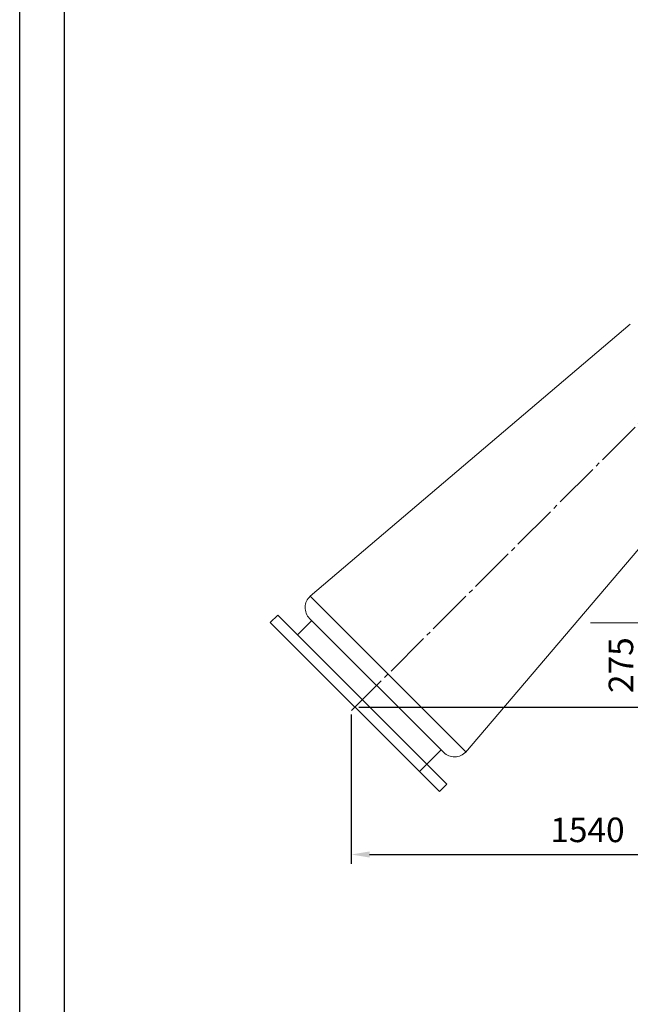
# Model space of a CAD drawing. Units: inches. Extents: x -6425 to 6379, y -18618 to -8724.
# Drawn here: x -6425 to -4435, y -13671 to -10459 of the extents above; entities that cross this region are included whole.
import ezdxf

# ---------------------------------------------------------------- set-up
doc = ezdxf.new("R2010")
doc.units = ezdxf.units.IN
doc.header["$MEASUREMENT"] = 0
doc.linetypes.add('EB_DASHDOT', pattern=[39, 30, -3, 3, -3])
doc.layers.get('Defpoints').update_dxf_attribs({"lineweight": 0})
doc.layers.add('CAXA0', color=7, linetype='Continuous', lineweight=25)
doc.layers.add('中心线', color=1, linetype='EB_DASHDOT')
doc.styles.add('机械', font='txt', dxfattribs={"width": 0.667, "bigfont": 'gbcbig.shx'})
doc.dimstyles.new('ISO-25', dxfattribs={"dimscale": 20, "dimtxt": 4, "dimasz": 3, "dimexe": 1.5, "dimexo": 0.625, "dimgap": 1.5, "dimtad": 1, "dimdec": 1, "dimdsep": 46, "dimtxsty": '机械', "dimcen": 0, "dimadec": 0, "dimazin": 0, "dimtfac": 1, "dimtdec": 1, "dimtmove": 0, "dimatfit": 3, "dimfxl": 0, "dimarcsym": 0})

# ---------------------------------------------------------------- blocks, each defined once
blk = doc.blocks.new('*D44')
at = {"color": 0, "lineweight": -2}
for p, q in [((-4402.6, -12426.9), (-4355, -12426.9)), ((-4385, -12641.9), (-4385, -12486.9)), ((-5319.8, -12701.9), (-4355, -12701.9))]:
    blk.add_line(p, q, dxfattribs=at)
at = {"color": 0, "lineweight": 13}
for points in [[(-4395, -12486.9), (-4375, -12486.9), (-4385, -12426.9)], [(-4395, -12641.9), (-4375, -12641.9), (-4385, -12701.9)]]:
    blk.add_solid(points, dxfattribs=at)
at = {"layer": 'Defpoints', "color": 0, "lineweight": 13}
for p in [(-4415.1, -12426.9), (-4385, -12426.9), (-5332.3, -12701.9)]:
    blk.add_point(p, dxfattribs=at)
at = {"color": 0, "lineweight": 13, "insert": (-4455, -12564.4), "char_height": 80, "attachment_point": 5, "rotation": 90, "style": '机械'}
blk.add_mtext('275', dxfattribs=at)
blk = doc.blocks.new('*D45')
at = {"color": 0, "lineweight": -2}
for p, q in [((-3804.4, -12419.4), (-3804.4, -13212.1)), ((-5344.4, -12725), (-5344.4, -13212.1)), ((-5284.4, -13182.1), (-3864.4, -13182.1))]:
    blk.add_line(p, q, dxfattribs=at)
at = {"color": 0, "lineweight": 13}
for points in [[(-5284.4, -13172.1), (-5284.4, -13192.1), (-5344.4, -13182.1)], [(-3864.4, -13172.1), (-3864.4, -13192.1), (-3804.4, -13182.1)]]:
    blk.add_solid(points, dxfattribs=at)
at = {"layer": 'Defpoints', "color": 0, "lineweight": 13}
for p in [(-3804.4, -12406.9), (-5344.4, -12712.5), (-3804.4, -13182.1)]:
    blk.add_point(p, dxfattribs=at)
at = {"color": 0, "lineweight": 13, "insert": (-4574.4, -13112.1), "char_height": 80, "attachment_point": 5, "style": '机械'}
blk.add_mtext('1540', dxfattribs=at)

msp = doc.modelspace()

# ---------------------------------------------------------------- linework, layer by layer
at = {"color": 7, "linetype": 'Continuous'}
for p, q in [((-6424.98, -18617.79), (-6424.98, -8723.84)), ((-6279.48, -18326.79), (-6279.48, -9014.84))]:
    msp.add_line(p, q, dxfattribs=at)
at = {"lineweight": 20}
for p, q in [((-4434.78, -11451.96), (-5478.33, -12339.55)), ((-4083.06, -11803.68), (-4972.36, -12849.02)), ((-4970.65, -12847.23), (-5478.33, -12339.55)), ((-5584.04, -12401.39), (-5608.08, -12425.43)), ((-5519.76, -12465.67), (-5473.09, -12419)), ((-1964.37, -12426.88), (-4564.37, -12426.88)), ((-5098.11, -12887.32), (-5051.44, -12840.65)), ((-5098.11, -12887.32), (-5122.15, -12911.36)), ((-5032.49, -12952.94), (-5056.53, -12976.98))]:
    msp.add_line(p, q, dxfattribs=at)
for centre, start, end in [((-5444.77, -12376.61), 132.16074, 225), ((-5007.71, -12813.67), 225, 317.83926)]:
    msp.add_arc(centre, 50, start, end, dxfattribs=at)
at = {"layer": 'CAXA0', "linetype": 'Continuous', "lineweight": 20}
for p, q in [((-5608.08, -12425.43), (-5056.53, -12976.98)), ((-5584.04, -12401.39), (-5032.49, -12952.94)), ((-5480.12, -12411.97), (-5043.07, -12849.02))]:
    msp.add_line(p, q, dxfattribs=at)
at = {"layer": '中心线', "lineweight": 13, "ltscale": 5}
msp.add_line((-3591.85, -10960.75), (-5343.62, -12712.52), dxfattribs=at)

# ---------------------------------------------------------------- dimensions: what is measured, and where the dimension line sits
at = {"color": 3, "lineweight": 13}
dim = msp.add_linear_dim(base=(-3804.3715, -13182.0616), p1=(-5344.419, -12712.5194), p2=(-3804.3715, -12406.8832), dimstyle='ISO-25', dxfattribs=at)
dim.commit()
dim.dimension.update_dxf_attribs({"geometry": '*D45', "text_midpoint": (-4574.3952, -13112.0616)})
dim = msp.add_linear_dim(base=(-4385, -12426.88), p1=(-5332.31, -12701.91), p2=(-4415.08, -12426.88), angle=90, dimstyle='ISO-25', dxfattribs=at)
dim.commit()
dim.dimension.update_dxf_attribs({"geometry": '*D44', "text_midpoint": (-4455, -12564.39)})

doc.saveas('drawing.dxf')
